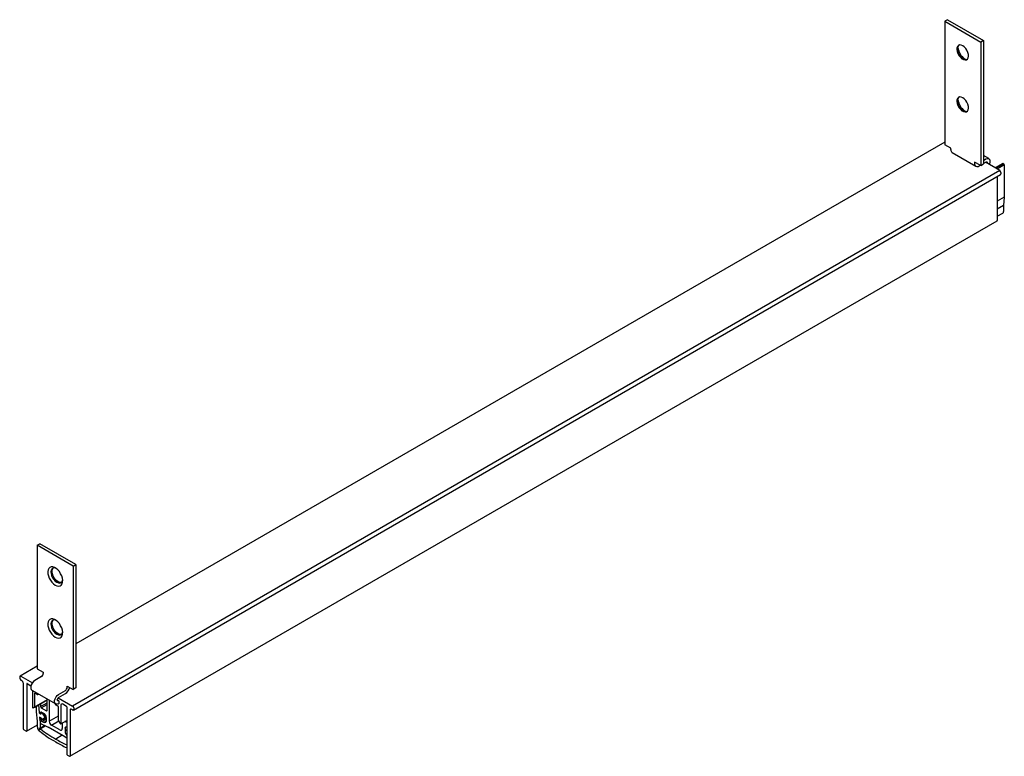
# Model space of a CAD drawing. Extents: x 1169 to 2314, y 499 to 1296.
# Drawn here: x 1267 to 1576, y 1065 to 1296 of the extents above; entities that cross this region are included whole.
import ezdxf

# ---------------------------------------------------------------- set-up
doc = ezdxf.new("R2010")
doc.units = 0
doc.layers.add('HILFSLINIE', color=2, linetype='CONTINUOUS')
doc.layers.add('KÖRPER', color=7, linetype='CONTINUOUS')

msp = doc.modelspace()

# ---------------------------------------------------------------- linework, layer by layer
at = {"layer": 'HILFSLINIE'}
for p, q in [((1575.892, 1250.896), (1573.443, 1249.482)), ((1576.104, 1250.529), (1573.867, 1249.238)), ((1574.689, 1248.763), (1283.361, 1080.583)), ((1269.043, 1087.624), (1268.936, 1087.563)), ((1273.321, 1080.396), (1275.336, 1081.56)), ((1273.533, 1080.029), (1275.336, 1081.07)), ((1273.428, 1076.571), (1273.583, 1076.661)), ((1276.043, 1075.825), (1278.977, 1077.519)), ((1273.619, 1076.326), (1273.76, 1076.407)), ((1274.29, 1075.445), (1275.083, 1075.903)), ((1276.75, 1074.6), (1278.995, 1075.897))]:
    msp.add_line(p, q, dxfattribs=at)
at = {"layer": 'KÖRPER'}
for p, q in [((1558.214, 1296.162), (1557.365, 1295.672)), ((1557.365, 1295.672), (1568.679, 1289.141)), ((1557.365, 1295.672), (1557.365, 1256.886)), ((1558.214, 1296.162), (1569.528, 1289.631)), ((1569.528, 1289.631), (1568.679, 1289.141)), ((1568.679, 1289.141), (1568.679, 1250.355)), ((1569.528, 1289.631), (1569.528, 1250.845)), ((1557.365, 1257.708), (1284.422, 1100.141)), ((1559.275, 1255.784), (1557.365, 1256.886)), ((1559.275, 1255.376), (1559.275, 1255.784)), ((1559.689, 1254.46), (1567.184, 1250.133)), ((1571.205, 1252.526), (1569.528, 1253.494)), ((1568.679, 1250.355), (1566.77, 1251.457)), ((1566.77, 1251.457), (1566.77, 1251.049)), ((1568.184, 1250.232), (1568.538, 1250.436)), ((1568.679, 1250.355), (1569.528, 1250.845)), ((1569.528, 1251.988), (1570.305, 1252.437)), ((1569.528, 1251.008), (1570.305, 1251.457)), ((1574.689, 1248.763), (1570.164, 1251.375)), ((1575.6, 1250.993), (1573.213, 1249.615)), ((1575.75, 1250.978), (1575.892, 1250.896)), ((1576.104, 1250.529), (1576.104, 1240.409)), ((1283.611, 1079.333), (1574.939, 1247.513)), ((1573.912, 1246.92), (1573.912, 1233.126)), ((1575.043, 1248.15), (1575.043, 1247.742)), ((1576.104, 1240.409), (1573.912, 1239.143)), ((1575.854, 1237.802), (1573.912, 1236.681)), ((1576.104, 1240.409), (1575.854, 1237.802)), ((1575.854, 1237.802), (1575.854, 1235.89)), ((1573.912, 1234.43), (1575.647, 1235.432)), ((1282.521, 1064.808), (1573.849, 1232.988)), ((1272.26, 1131.084), (1273.108, 1131.574)), ((1283.574, 1124.553), (1272.26, 1131.084)), ((1272.26, 1131.084), (1272.26, 1092.298)), ((1284.422, 1125.043), (1273.108, 1131.574)), ((1283.574, 1124.553), (1284.422, 1125.043)), ((1283.574, 1124.553), (1283.574, 1085.767)), ((1284.422, 1125.043), (1284.422, 1086.257)), ((1272.26, 1093.12), (1266.848, 1089.996)), ((1272.26, 1092.298), (1274.169, 1091.196)), ((1266.744, 1089.767), (1266.744, 1089.359)), ((1267.098, 1089.971), (1270.735, 1087.872)), ((1273.603, 1089.808), (1271.482, 1088.584)), ((1274.169, 1091.196), (1274.169, 1090.788)), ((1267.098, 1088.746), (1267.522, 1088.502)), ((1267.876, 1087.889), (1267.876, 1073.436)), ((1268.936, 1087.563), (1268.936, 1072.824)), ((1269.043, 1087.624), (1270.209, 1086.95)), ((1270.209, 1086.95), (1270.28, 1086.904)), ((1281.664, 1086.869), (1283.574, 1085.767)), ((1281.664, 1086.461), (1281.664, 1086.869)), ((1284.422, 1086.257), (1283.574, 1085.767)), ((1270.582, 1085.555), (1278.077, 1081.228)), ((1270.775, 1085.444), (1270.775, 1080.214)), ((1271.482, 1080.255), (1271.482, 1084.623)), ((1271.588, 1084.685), (1272.366, 1084.236)), ((1272.441, 1084.228), (1272.661, 1084.355)), ((1272.472, 1084.297), (1272.472, 1084.464)), ((1275.336, 1079.233), (1275.336, 1082.811)), ((1278.854, 1083.185), (1283.361, 1080.583)), ((1278.977, 1084.257), (1281.099, 1085.481)), ((1278.977, 1083.277), (1281.099, 1084.501)), ((1270.881, 1080.03), (1270.987, 1079.969)), ((1275.336, 1082.479), (1270.987, 1079.969)), ((1270.987, 1079.969), (1271.482, 1080.255)), ((1271.482, 1080.255), (1275.336, 1082.48)), ((1272.048, 1078.76), (1272.048, 1080.581)), ((1272.664, 1080.937), (1272.872, 1078.535)), ((1272.679, 1080.946), (1272.886, 1078.554)), ((1273.321, 1081.316), (1273.321, 1080.396)), ((1273.533, 1080.029), (1275.124, 1079.11)), ((1276.043, 1082.402), (1276.043, 1075.825)), ((1277.987, 1081.113), (1277.987, 1081.28)), ((1278.871, 1080.48), (1278.094, 1080.929)), ((1278.553, 1082.542), (1278.942, 1082.317)), ((1278.905, 1081.277), (1278.942, 1081.256)), ((1278.977, 1081.317), (1279.048, 1081.358)), ((1278.977, 1075.928), (1278.977, 1080.296)), ((1279.048, 1082.134), (1279.048, 1081.317)), ((1279.684, 1080.827), (1279.684, 1075.071)), ((1281.417, 1080.48), (1280.25, 1081.154)), ((1281.523, 1080.297), (1281.523, 1065.558)), ((1283.715, 1079.97), (1283.715, 1079.562)), ((1272.297, 1075.865), (1272.048, 1078.76)), ((1272.887, 1078.544), (1272.872, 1078.535)), ((1272.872, 1078.535), (1273.433, 1078.277)), ((1273.005, 1078.342), (1273.294, 1078.122)), ((1273.567, 1076.789), (1273.007, 1077.036)), ((1273.007, 1077.036), (1273.146, 1075.426)), ((1273.491, 1076.822), (1273.105, 1076.6)), ((1273.428, 1076.571), (1273.154, 1076.608)), ((1273.405, 1078.804), (1274.381, 1078.241)), ((1273.457, 1078.206), (1273.405, 1078.804)), ((1273.709, 1078.629), (1273.486, 1078.5)), ((1273.96, 1078.484), (1273.761, 1078.369)), ((1273.761, 1078.369), (1274.673, 1077.097)), ((1273.935, 1076.377), (1275.088, 1077.043)), ((1275.088, 1077.043), (1273.94, 1076.381)), ((1274.69, 1076.905), (1273.94, 1076.381)), ((1275.088, 1077.016), (1275.088, 1076.008)), ((1282.584, 1079.399), (1282.584, 1064.946)), ((1283.361, 1079.358), (1282.937, 1079.603)), ((1268.874, 1072.687), (1272.297, 1074.663)), ((1272.297, 1073.953), (1272.297, 1075.865)), ((1273.146, 1073.644), (1272.871, 1073.485)), ((1273.064, 1076.491), (1273.145, 1075.556)), ((1273.167, 1075.439), (1273.146, 1075.426)), ((1273.146, 1075.426), (1273.146, 1073.644)), ((1274.599, 1074.483), (1273.146, 1073.644)), ((1274.943, 1074.326), (1273.3, 1073.378)), ((1273.534, 1074.969), (1275.703, 1073.98)), ((1273.671, 1075.727), (1273.619, 1076.326)), ((1273.671, 1075.727), (1275.088, 1076.546)), ((1274.29, 1075.445), (1273.671, 1075.727)), ((1280.413, 1071.261), (1275.703, 1073.98)), ((1279.366, 1073.09), (1276.75, 1074.6)), ((1278.977, 1075.928), (1279.472, 1075.071)), ((1279.578, 1075.009), (1279.472, 1075.071)), ((1279.653, 1075.002), (1281.523, 1076.081)), ((1280.073, 1075.244), (1280.073, 1073.498)), ((1281.523, 1075.416), (1280.993, 1075.722)), ((1281.028, 1073.587), (1281.028, 1072.579)), ((1268.724, 1072.702), (1268.088, 1073.069)), ((1273.025, 1073.219), (1273.3, 1073.378)), ((1280.135, 1071.421), (1278.058, 1070.223)), ((1281.523, 1070.485), (1280.413, 1071.261)), ((1281.523, 1072.837), (1281.426, 1073.016)), ((1281.523, 1073.236), (1281.43, 1073.183)), ((1281.444, 1073.188), (1281.523, 1073.207)), ((1281.735, 1065.191), (1282.371, 1064.823))]:
    msp.add_line(p, q, dxfattribs=at)
at = {"layer": 'KÖRPER', "flags": 128}
for points in [[(1563.022, 1287.997), (1562.526, 1288.205), (1562.067, 1288.239), (1561.679, 1288.099), (1561.39, 1287.793), (1561.222, 1287.345), (1561.188, 1286.788), (1561.29, 1286.163), (1561.52, 1285.517), (1561.862, 1284.897), (1562.29, 1284.35), (1562.772, 1283.915), (1563.273, 1283.626), (1563.755, 1283.504), (1564.182, 1283.557), (1564.524, 1283.783), (1564.755, 1284.163), (1564.856, 1284.67), (1564.822, 1285.267), (1564.655, 1285.908), (1564.366, 1286.547), (1563.977, 1287.136), (1563.518, 1287.632), (1563.022, 1287.997)], [(1563.376, 1283.955), (1562.88, 1284.32), (1562.42, 1284.816), (1562.032, 1285.405), (1561.743, 1286.044), (1561.576, 1286.685), (1561.542, 1287.282), (1561.643, 1287.789), (1561.874, 1288.169), (1561.911, 1288.207)], [(1563.022, 1271.666), (1562.526, 1271.874), (1562.067, 1271.909), (1561.679, 1271.768), (1561.39, 1271.462), (1561.222, 1271.014), (1561.188, 1270.457), (1561.29, 1269.832), (1561.52, 1269.186), (1561.862, 1268.566), (1562.29, 1268.019), (1562.772, 1267.584), (1563.273, 1267.295), (1563.755, 1267.173), (1564.182, 1267.227), (1564.524, 1267.452), (1564.755, 1267.832), (1564.856, 1268.339), (1564.822, 1268.936), (1564.655, 1269.578), (1564.366, 1270.217), (1563.977, 1270.806), (1563.518, 1271.301), (1563.022, 1271.666)], [(1563.376, 1267.624), (1562.88, 1267.989), (1562.42, 1268.485), (1562.032, 1269.074), (1561.743, 1269.713), (1561.576, 1270.354), (1561.542, 1270.951), (1561.643, 1271.458), (1561.874, 1271.839), (1561.911, 1271.876)], [(1570.305, 1252.437), (1570.741, 1252.599), (1571.124, 1252.565), (1571.408, 1252.338), (1571.559, 1251.946), (1571.559, 1251.435), (1571.408, 1250.868), (1571.326, 1250.678)], [(1570.305, 1251.457), (1570.468, 1251.513), (1570.605, 1251.487), (1570.697, 1251.381), (1570.73, 1251.212), (1570.711, 1251.059)], [(1277.917, 1118.592), (1278.455, 1118.354), (1278.964, 1118.274), (1279.417, 1118.356), (1279.788, 1118.596), (1280.059, 1118.982), (1280.215, 1119.492), (1280.246, 1120.098), (1280.152, 1120.768), (1279.938, 1121.467), (1279.614, 1122.155), (1279.199, 1122.797), (1278.715, 1123.357), (1278.188, 1123.806), (1277.646, 1124.119), (1277.119, 1124.279), (1276.634, 1124.278), (1276.219, 1124.115), (1275.896, 1123.8), (1275.681, 1123.349), (1275.587, 1122.788), (1275.619, 1122.145), (1275.774, 1121.456), (1276.045, 1120.758), (1276.417, 1120.088), (1276.869, 1119.483), (1277.379, 1118.975), (1277.917, 1118.592)], [(1278.179, 1123.812), (1278.161, 1123.82), (1277.679, 1123.942), (1277.251, 1123.888), (1276.91, 1123.663), (1276.679, 1123.283), (1276.578, 1122.776), (1276.612, 1122.179), (1276.779, 1121.537), (1277.068, 1120.898), (1277.456, 1120.309), (1277.916, 1119.814), (1278.412, 1119.449)], [(1279.876, 1119.443), (1279.498, 1119.406), (1279.016, 1119.528), (1278.515, 1119.817), (1278.033, 1120.252), (1277.605, 1120.799), (1277.263, 1121.419), (1277.033, 1122.065), (1276.931, 1122.69), (1276.965, 1123.247), (1277.133, 1123.695), (1277.301, 1123.905)], [(1278.412, 1119.449), (1278.908, 1119.241), (1279.367, 1119.206), (1279.755, 1119.347), (1280.044, 1119.653), (1280.212, 1120.101), (1280.235, 1120.25)], [(1277.917, 1102.261), (1278.455, 1102.023), (1278.964, 1101.943), (1279.417, 1102.025), (1279.788, 1102.266), (1280.059, 1102.651), (1280.215, 1103.161), (1280.246, 1103.767), (1280.152, 1104.438), (1279.938, 1105.136), (1279.614, 1105.825), (1279.199, 1106.466), (1278.715, 1107.027), (1278.188, 1107.475), (1277.646, 1107.788), (1277.119, 1107.948), (1276.634, 1107.947), (1276.219, 1107.784), (1275.896, 1107.469), (1275.681, 1107.019), (1275.587, 1106.457), (1275.619, 1105.814), (1275.774, 1105.125), (1276.045, 1104.427), (1276.417, 1103.757), (1276.869, 1103.152), (1277.379, 1102.644), (1277.917, 1102.261)], [(1278.179, 1107.481), (1278.161, 1107.489), (1277.679, 1107.611), (1277.251, 1107.558), (1276.91, 1107.332), (1276.679, 1106.952), (1276.578, 1106.445), (1276.612, 1105.848), (1276.779, 1105.207), (1277.068, 1104.568), (1277.456, 1103.979), (1277.916, 1103.483), (1278.412, 1103.118)], [(1279.876, 1103.112), (1279.498, 1103.075), (1279.016, 1103.197), (1278.515, 1103.486), (1278.033, 1103.921), (1277.605, 1104.468), (1277.263, 1105.088), (1277.033, 1105.734), (1276.931, 1106.359), (1276.965, 1106.916), (1277.133, 1107.364), (1277.301, 1107.574)], [(1278.412, 1103.118), (1278.908, 1102.91), (1279.367, 1102.876), (1279.755, 1103.016), (1280.044, 1103.322), (1280.212, 1103.77), (1280.235, 1103.92)], [(1271.482, 1088.584), (1271.047, 1088.244), (1270.664, 1087.767), (1270.38, 1087.212), (1270.229, 1086.645), (1270.229, 1086.135), (1270.38, 1085.743), (1270.582, 1085.555)], [(1278.977, 1081.317), (1278.542, 1081.154), (1278.159, 1081.189), (1277.875, 1081.416), (1277.724, 1081.808), (1277.724, 1082.318), (1277.875, 1082.885), (1278.159, 1083.44), (1278.542, 1083.917), (1278.977, 1084.257)], [(1278.977, 1082.297), (1278.815, 1082.24), (1278.677, 1082.267), (1278.585, 1082.373), (1278.553, 1082.542), (1278.585, 1082.748), (1278.677, 1082.96), (1278.815, 1083.146), (1278.977, 1083.277)], [(1273.064, 1076.491), (1273.064, 1076.518), (1273.067, 1076.542), (1273.074, 1076.564), (1273.085, 1076.581), (1273.098, 1076.595), (1273.115, 1076.604), (1273.134, 1076.609), (1273.154, 1076.608)], [(1273.294, 1078.122), (1273.326, 1078.101), (1273.358, 1078.09), (1273.387, 1078.088), (1273.413, 1078.096), (1273.434, 1078.112), (1273.449, 1078.137), (1273.456, 1078.169), (1273.457, 1078.206)], [(1273.433, 1078.277), (1273.423, 1078.36), (1273.433, 1078.43), (1273.463, 1078.482), (1273.51, 1078.51), (1273.569, 1078.511), (1273.635, 1078.487), (1273.701, 1078.438), (1273.761, 1078.369)], [(1273.94, 1076.381), (1273.888, 1076.363), (1273.825, 1076.372), (1273.759, 1076.407), (1273.694, 1076.465), (1273.638, 1076.539), (1273.596, 1076.623), (1273.571, 1076.709), (1273.567, 1076.789)], [(1274.673, 1077.097), (1274.689, 1077.07), (1274.703, 1077.042), (1274.712, 1077.013), (1274.717, 1076.985), (1274.717, 1076.959), (1274.712, 1076.937), (1274.703, 1076.918), (1274.69, 1076.905)], [(1275.088, 1076.008), (1275.073, 1075.829), (1275.029, 1075.673), (1274.957, 1075.546), (1274.859, 1075.451), (1274.74, 1075.393), (1274.602, 1075.372), (1274.45, 1075.389), (1274.29, 1075.445)], [(1280.993, 1075.722), (1280.951, 1075.751), (1280.951, 1075.751)], [(1281.028, 1073.587), (1281.042, 1073.739), (1281.082, 1073.868), (1281.147, 1073.972), (1281.235, 1074.045), (1281.342, 1074.085), (1281.465, 1074.089), (1281.523, 1074.08)], [(1272.871, 1073.485), (1272.863, 1073.479), (1272.857, 1073.469), (1272.852, 1073.458), (1272.85, 1073.445), (1272.851, 1073.43), (1272.853, 1073.414), (1272.858, 1073.398), (1272.865, 1073.382)], [(1272.932, 1073.266), (1272.942, 1073.252), (1272.954, 1073.239), (1272.967, 1073.229), (1272.979, 1073.222), (1272.992, 1073.217), (1273.004, 1073.215), (1273.015, 1073.215), (1273.025, 1073.219)], [(1281.426, 1073.016), (1281.413, 1073.045), (1281.404, 1073.073), (1281.399, 1073.101), (1281.4, 1073.127), (1281.404, 1073.15), (1281.414, 1073.168), (1281.427, 1073.181), (1281.444, 1073.188)]]:
    msp.add_lwpolyline(points, dxfattribs=at)
at = {"layer": 'KÖRPER'}
for centre, radius, start, end in [((1566.678, 1287.984), 5.159, 186.5087, 233.48595), ((1564.165, 1285.089), 1.382, 235.15789, 283.4496), ((1566.678, 1271.654), 5.159, 186.50871, 233.48593), ((1564.165, 1268.759), 1.382, 235.15816, 283.44909), ((1560.393, 1255.331), 1.12, 177.68054, 231.00566), ((1567.632, 1250.909), 0.873, 170.78559, 309.20386), ((1575.662, 1250.855), 0.151, 54.38248, 114.30695), ((1575.643, 1250.508), 0.461, 2.60564, 57.39441), ((1574.275, 1248.115), 0.768, 2.60548, 57.39452), ((1574.806, 1247.712), 0.239, 304.00351, 7.30856), ((1575.366, 1235.835), 0.491, 304.86373, 6.44853), ((1573.758, 1233.113), 0.155, 306.47399, 4.83831), ((1266.96, 1089.802), 0.218, 50.79671, 189.21403), ((1267.512, 1089.394), 0.768, 182.60549, 237.39452), ((1272.941, 1090.844), 1.229, 302.60549, 357.39451), ((1267.108, 1087.854), 0.768, 2.60548, 57.39452), ((1269.001, 1087.573), 0.0655, 50.79691, 189.214), ((1280.436, 1086.517), 1.229, 302.60549, 357.39451), ((1279.381, 1087.141), 3.15, 303.04818, 346.71674), ((1271.547, 1084.634), 0.0655, 50.79667, 189.21423), ((1272.407, 1084.286), 0.0655, 230.79664, 9.21396), ((1271.005, 1080.224), 0.231, 182.60538, 237.39472), ((1273.781, 1080.417), 0.461, 182.60544, 237.39461), ((1278.218, 1081.123), 0.231, 182.6055, 237.39455), ((1278.747, 1080.286), 0.231, 2.60539, 57.39456), ((1278.818, 1082.123), 0.231, 2.6055, 57.39455), ((1278.983, 1081.307), 0.0655, 230.79664, 9.21396), ((1280.029, 1080.883), 0.349, 50.79673, 189.21402), ((1281.293, 1080.286), 0.231, 2.60551, 57.39444), ((1282.947, 1079.935), 0.768, 2.60548, 57.39452), ((1273.202, 1078.591), 0.319, 186.66799, 231.59965), ((1273.553, 1076.946), 1.537, 2.6055, 57.3945), ((1275.206, 1079.212), 0.131, 230.79657, 9.21403), ((1282.799, 1079.433), 0.218, 50.79671, 189.21404), ((1283.499, 1079.527), 0.218, 230.79672, 9.21401), ((1273.861, 1074.032), 1.565, 182.91997, 230.63991), ((1273.902, 1075.634), 0.76, 185.87116, 241.07434), ((1273.34, 1076.306), 0.279, 4.01972, 71.76418), ((1277.578, 1075.895), 1.537, 182.60546, 237.3945), ((1279.642, 1073.428), 0.437, 230.79677, 9.21408), ((1279.62, 1075.06), 0.0655, 230.79626, 9.21418), ((1268.336, 1073.457), 0.461, 182.60561, 237.39449), ((1268.807, 1072.803), 0.131, 230.79674, 9.21371), ((1273.643, 1073.754), 0.863, 205.5509, 214.44877), ((1295.13, 1100.256), 35.33, 230.94199, 241.10504), ((1294.897, 1100.783), 34.892, 231.75916, 241.14544), ((1283.007, 1072.685), 1.982, 183.06323, 221.51109), ((1293.302, 1095.117), 29.191, 238.51857, 246.20113), ((1293.253, 1094.125), 29.085, 238.50455, 246.21515), ((1281.984, 1065.579), 0.461, 182.60561, 237.39449), ((1282.454, 1064.925), 0.131, 230.79674, 9.21371)]:
    msp.add_arc(centre, radius, start, end, dxfattribs=at)

doc.saveas('drawing.dxf')
